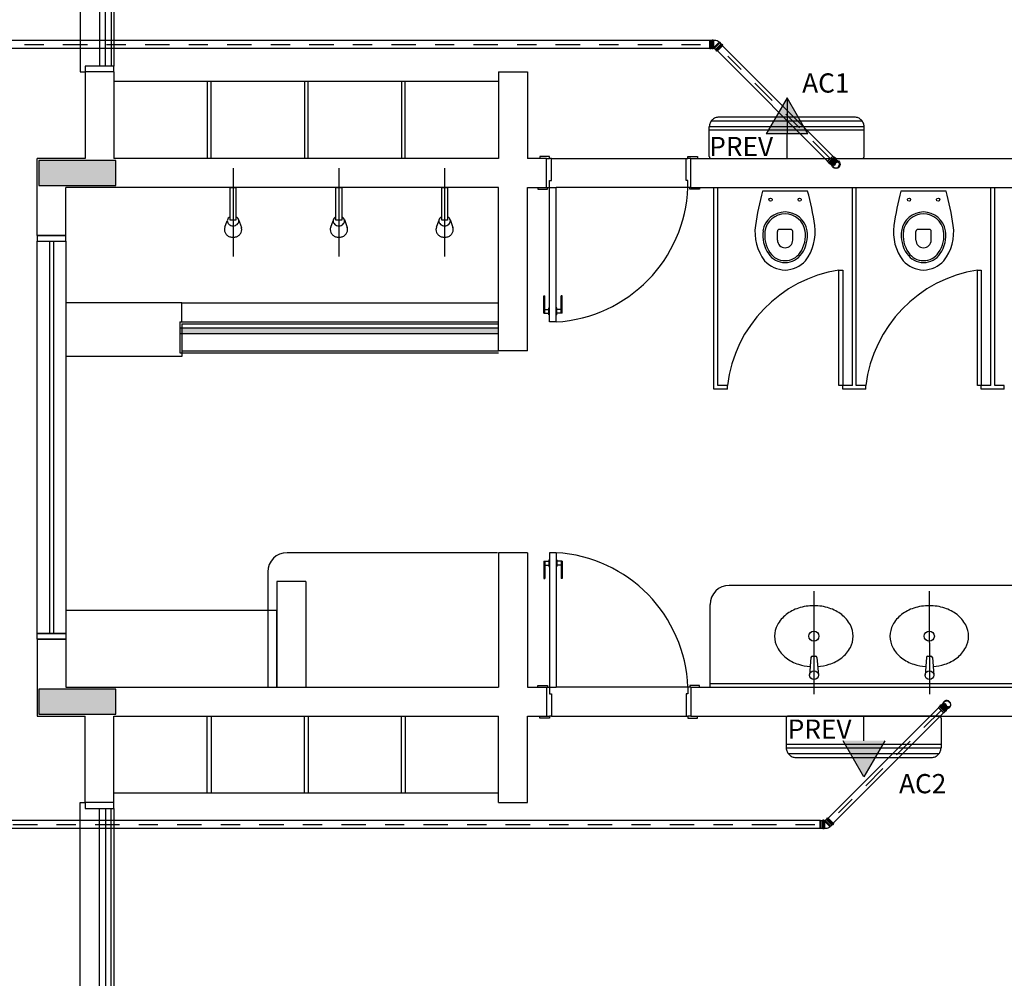
# Model space of a CAD drawing. Units: inches. Extents: x 4206 to 4325, y 3045 to 3129.
# Drawn here: x 4246 to 4251, y 3095 to 3100 of the extents above; entities that cross this region are included whole.
import ezdxf

# ---------------------------------------------------------------- set-up
doc = ezdxf.new("R2010")
doc.units = ezdxf.units.IN
doc.header["$MEASUREMENT"] = 0
doc.linetypes.add('DASHDOT', pattern=[25.399999999999995, 12.7, -6.349999999999998, 0, -6.349999999999998])
for name, color, linetype in [('_TERREO', 9, 'Continuous'), ('EL-LEGENDA', 2, 'Continuous'), ('ES-CONEXÕES', 4, 'Continuous'), ('HATCH', 13, 'Continuous'), ('linha-de-chamada_notas_conexões', 7, 'Continuous'), ('P-SIMBOL', 3, 'Continuous'), ('TigreCad', 2, 'Continuous'), ('Tinterno', 9, 'Continuous')]:
    doc.layers.add(name, color=color, linetype=linetype)
doc.styles.add('A20', font='arial.ttf', dxfattribs={"height": 0.2})

# ---------------------------------------------------------------- blocks, each defined once
blk = doc.blocks.new('j9n100s')
at = {"layer": 'TigreCad'}
for p, q in [((27.25587092719667, 50.80000000000001), (59.99999999999997, 50.80000000000001)), ((27.25587092719667, -50.79999999999993), (59.99999999999994, -50.79999999999993))]:
    blk.add_line(p, q, dxfattribs=at)
blk.add_circle((0, 0), 53.24999999999997, dxfattribs=at)
for radius, start, end in [(57.65000000000005, 61.78497858509856, 298.2150214149015), (57.65000000000004, 298.2150214149015, 61.78497858509856)]:
    blk.add_arc((0, 0), radius, start, end, dxfattribs=at)
at = {"layer": 'Tinterno'}
blk.add_line((59.99999999999994, -50.79999999999993), (59.99999999999997, 50.80000000000001), dxfattribs=at)
blk.add_circle((0, 0), 51.04999999999996, dxfattribs=at)
blk = doc.blocks.new('11031030p')
at = {"layer": 'TigreCad'}
for p, q in [((-1.42e-14, -53.24999999999997), (1.42e-14, 53.24999999999997)), ((-1.42e-14, 53.24999999999997), (4.444553638467295, 53.24999999999997)), ((6.192258234833147, 56.90881904510246), (5.410479464756391, 53.99118095489739)), ((7.158184061122184, 57.64999999999995), (16.61464728930688, 57.64999999999992)), ((7.158184061122184, -56.65), (7.158184061122178, 56.64999999999995)), ((16.61464728930688, -56.65), (16.61464728930688, 56.64999999999995)), ((17.61084198739864, 56.73715574274758), (17.83606505876399, 54.16284425725222)), ((18.83225975685575, 53.24999999999997), (30.91126983722081, 53.24999999999997)), ((30.91126983722081, 53.24999999999994), (31.17253967444153, 52.98873016277922)), ((50.91126983722079, 52.98873016277921), (31.17253967444153, 52.98873016277922)), ((50.91126983722079, 52.98873016277921), (53.10000000000002, 50.79999999999998)), ((53.10000000000001, -50.80000000000001), (53.10000000000002, 50.79999999999998)), ((-1.42e-14, -53.24999999999997), (4.444553638467354, -53.24999999999997)), ((6.192258234833147, -56.90881904510255), (5.410479464756384, -53.99118095489746)), ((7.158184061122184, -57.65), (16.61464728930688, -57.65)), ((17.61084198739864, -56.73715574274766), (17.83606505876398, -54.1628442572523)), ((18.83225975685575, -53.25000000000006), (30.91126983722081, -53.25000000000006)), ((30.91126983722081, -53.25000000000002), (31.17253967444154, -52.98873016277932)), ((31.17253967444154, -52.98873016277923), (50.91126983722076, -52.98873016277923)), ((50.91126983722079, -52.98873016277919), (53.10000000000001, -50.80000000000001))]:
    blk.add_line(p, q, dxfattribs=at)
for centre, start, end in [((4.444553638467354, 54.24999999999989), 270, 344.9999999999996), ((7.158184061122184, 56.64999999999995), 90, 164.9999999999996), ((16.61464728930688, 56.64999999999992), 5.000000000000626, 90), ((18.83225975685575, 54.24999999999989), 184.9999999999998, 270), ((4.444553638467354, -54.24999999999997), 15.00000000000038, 90), ((7.158184061122184, -56.65), 195.0000000000004, 270), ((16.61464728930688, -56.65), 270, 354.9999999999994), ((18.83225975685575, -54.24999999999989), 90, 175.0000000000002)]:
    blk.add_arc(centre, 1, start, end, dxfattribs=at)
at = {"layer": 'Tinterno'}
for p, q in [((5.211880626446267, -53.24999999999997), (5.211880626446267, 53.25000000000041)), ((17.91592858283823, -53.2500000000005), (17.91592858283823, 53.25000000000041)), ((30.91126983722081, 53.24999999999994), (30.91126983722081, -53.25000000000002)), ((31.17253967444153, 52.98873016277922), (31.17253967444154, -52.98873016277923)), ((50.91126983722079, 52.99999999999997), (50.91126983722076, -52.98873016277923))]:
    blk.add_line(p, q, dxfattribs=at)
blk = doc.blocks.new('j4n100p')
at = {"layer": 'TigreCad'}
for p, q in [((-48.78827177480953, 23.05377719374363), (-58.12417741353415, 13.71787155501903)), ((9.788730162779233, 50.8000000000001), (9.919963158068112, 52.30000000000007)), ((9.788730162779233, 50.80000000000007), (9.788730162779244, 0)), ((9.788730162779217, -54.19503602129431), (9.788730162779244, 5.68e-14)), ((12.85749716749033, 52.3000000000001), (9.919963158068112, 52.30000000000007)), ((9.919963158068112, 52.30000000000007), (9.919963158068112, 2.84e-14)), ((12.98873016277922, 50.8000000000001), (12.85749716749033, 52.3000000000001)), ((12.85749716749033, 52.3000000000001), (12.85749716749033, 2.84e-14)), ((19.18873016277925, 50.80000000000007), (12.98873016277922, 50.80000000000007)), ((12.98873016277922, 50.80000000000007), (12.98873016277923, 0)), ((12.98873016277922, -56.02489169827743), (12.98873016277923, 5.68e-14)), ((21.38873016277923, 53.00000000000003), (19.18873016277925, 50.80000000000007)), ((41.13873016277922, 53.00000000000003), (21.38873016277923, 53.00000000000003)), ((21.38873016277923, 53.00000000000003), (21.38873016277925, -52.99999999999997)), ((41.38873016277922, 53.25), (41.13873016277922, 53.00000000000003)), ((41.13873016277922, 53.00000000000003), (41.13873016277922, -52.99999999999994)), ((53.46774024314426, 53.25000000000002), (41.38873016277925, 53.25000000000002)), ((41.38873016277922, 53.25), (41.38873016277922, -53.24999999999992)), ((54.68915801260137, 56.73715574274766), (54.46393494123604, 54.1628442572523)), ((65.14181593887783, 57.65), (55.68535271069312, 57.65)), ((55.68535271069312, 56.65), (55.68535271069312, -56.64999999999995)), ((65.14181593887783, 56.65), (65.14181593887785, -56.64999999999995)), ((66.10774176516685, 56.90881904510255), (66.88952053524362, 53.99118095489746)), ((72.30000000000003, 53.24999999999997), (67.85544636153266, 53.24999999999997)), ((72.30000000000003, 53.24999999999997), (72.30000000000003, -53.24999999999997)), ((19.05472941276717, -52.78731957466682), (13.71787156352374, -58.12417742203884)), ((21.38873016277923, -52.99999999999994), (21.1760497563268, -52.78731957466677)), ((41.13873016277922, -52.99999999999994), (21.38873016277923, -52.99999999999994)), ((41.38873016277922, -53.24999999999992), (41.13873016277922, -52.99999999999994)), ((53.46774024314426, -53.24999999999994), (41.38873016277925, -53.24999999999994)), ((54.68915801260137, -56.73715574274758), (54.46393494123602, -54.16284425725222)), ((65.14181593887783, -57.64999999999995), (55.68535271069312, -57.64999999999992)), ((66.10774176516685, -56.90881904510246), (66.88952053524362, -53.99118095489739)), ((72.30000000000003, -53.24999999999997), (67.85544636153271, -53.24999999999997))]:
    blk.add_line(p, q, dxfattribs=at)
for centre, radius, start, end in [((20.11538956566626, -45.84988414673218), 97.2, 96.09869086030095, 135), ((53.46774024314426, 54.24999999999989), 1, 270, 355.0000000000001), ((55.68535271069312, 56.65), 1, 90, 175.0000000000001), ((65.14181593887783, 56.65), 1, 14.99999999999959, 90), ((67.85544636153266, 54.24999999999997), 1, 194.9999999999995, 270), ((20.11538958454699, -53.84797974644662), 1.5, 45.00000000000058, 135), ((53.46774024314426, -54.24999999999989), 1, 4.999999999999814, 90), ((55.68535271069312, -56.64999999999992), 1, 184.9999999999998, 270), ((65.14181593887783, -56.64999999999995), 1, 270, 345.0000000000005), ((67.85544636153266, -54.24999999999989), 1, 90, 165.0000000000004)]:
    blk.add_arc(centre, radius, start, end, dxfattribs=at)
at = {"layer": 'Tinterno'}
for p, q in [((13.71787156352374, -58.12417742203884), (-58.12417741353415, 13.71787155501903)), ((9.919963158068127, -54.32626901658323), (9.919963158068112, 5.68e-14)), ((12.85749716749033, -53.32769756927), (12.85749716749033, 5.68e-14)), ((19.18873016277925, 50.80000000000007), (19.18873016277924, -52.66844495846934)), ((54.38407141716179, 53.2500000000005), (54.38407141716179, -53.25000000000041)), ((67.08811937355377, 53.24999999999997), (67.08811937355377, -53.25000000000041))]:
    blk.add_line(p, q, dxfattribs=at)
blk = doc.blocks.new('*U363')
at = {"layer": 'P-SIMBOL', "linetype": 'Continuous'}
for p, q in [((4253.593378094477, 3088.769571707162), (4253.485128094477, 3088.582071707162)), ((4253.701628094479, 3088.582071707162), (4253.593378094477, 3088.769571707162))]:
    blk.add_line(p, q, dxfattribs=at)
blk.add_solid([(4253.593378094477, 3088.769571707162), (4253.485128094477, 3088.582071707162), (4253.701628094479, 3088.582071707162)], dxfattribs=at)

msp = doc.modelspace()

# ---------------------------------------------------------------- hatches: boundary and pattern name
at = {"layer": '_TERREO'}
for points in [[(4246.327943641491, 3099.371077053491), (4246.327943641491, 3099.306077053491), (4246.327943641491, 3099.241077053492), (4246.52794364149, 3099.241077053492), (4246.727943641491, 3099.241077053492), (4246.727943641491, 3099.306077053491), (4246.727943641491, 3099.371077053491), (4246.52794364149, 3099.371077053491)], [(4246.727943641491, 3096.491077053491), (4246.727943641491, 3096.556077053491), (4246.727943641491, 3096.621077053491), (4246.52794364149, 3096.621077053491), (4246.327943641491, 3096.621077053491), (4246.327943641491, 3096.556077053491), (4246.327943641491, 3096.491077053491), (4246.52794364149, 3096.491077053491)]]:
    msp.add_hatch(color=9, dxfattribs=at).paths.add_polyline_path(points)
h = msp.add_hatch(color=252, dxfattribs=at)
h.dxf.hatch_style = 1
h.set_gradient(color1=(132, 132, 132), color2=(214, 214, 214), tint=1, name='CYLINDER')
h.paths.add_polyline_path([(4247.060576368321, 3098.500921280237), (4247.060576368321, 3098.470921280237), (4248.718043159618, 3098.470921280237), (4248.718043159618, 3098.500921280236)])
at = {"layer": 'ES-CONEXÕES'}
h = msp.add_hatch(color=252, dxfattribs=at)
h.paths.add_polyline_path([(4250.453674316009, 3099.350752914905, -0.4142135623734503), (4250.472289136342, 3099.369366167716), (4250.472288352582, 3099.350752131142)])
edge = h.paths.add_edge_path()
edge.add_ellipse((4250.462981334295, 3099.350752523023), major_axis=(-0.009307018286084599, 3.918811268999999e-07), ratio=0.8849805238991026, start_angle=0, end_angle=180, ccw=False)
edge.add_line((4250.453674316008, 3099.350752914905), (4250.472288352582, 3099.350752131142))
edge = h.paths.add_edge_path()
edge.add_ellipse((4250.481595370867, 3099.350751739262), major_axis=(-0.009307018286084599, 3.918811268999999e-07), ratio=0.8849805238991026, start_angle=180, end_angle=360)
edge.add_line((4250.472288352582, 3099.350752131142), (4250.472289136342, 3099.369366167715))
edge.add_arc((4250.472288352582, 3099.350752131142), 0.0186140365887148, -360.0024124963411, -270.0024124949517, ccw=False)
h = msp.add_hatch(color=252, dxfattribs=at)
h.paths.add_polyline_path([(4251.029918842442, 3096.540583812673, 0.4142135623734503), (4251.048533662774, 3096.521970559862), (4251.048532879015, 3096.540584596436)])
edge = h.paths.add_edge_path()
edge.add_ellipse((4251.039225860728, 3096.540584204555), major_axis=(-0.009307018286084599, -3.918811268999999e-07), ratio=0.8849805238991026, start_angle=180, end_angle=360)
edge.add_line((4251.029918842442, 3096.540583812672), (4251.048532879015, 3096.540584596435))
edge = h.paths.add_edge_path()
edge.add_ellipse((4251.057839897299, 3096.540584988316), major_axis=(-0.009307018286084599, -3.918811268999999e-07), ratio=0.8849805238991026, start_angle=0, end_angle=180, ccw=False)
edge.add_line((4251.048532879015, 3096.540584596436), (4251.048533662775, 3096.521970559862))
edge.add_arc((4251.048532879015, 3096.540584596436), 0.0186140365887148, 630.0024124949517, 720.0024124963411)

# ---------------------------------------------------------------- linework, layer by layer
at = {"layer": '_TERREO', "color": 9}
for p, q in [((4246.543043182287, 3104.330923036192), (4246.543043182287, 3099.830923006805)), ((4246.718043094299, 3104.300923006805), (4246.718043094299, 3099.860923006806)), ((4246.64317591154, 3100.995923006805), (4246.64317591154, 3099.860923006805)), ((4246.673175911541, 3099.860923006805), (4246.673175911541, 3100.995923006805)), ((4246.703043094299, 3100.945923006805), (4246.703043094299, 3099.860923006806)), ((4246.543043182287, 3099.830923006805), (4246.568043094298, 3099.830923006805)), ((4246.568043094298, 3099.830922306074), (4246.56804300631, 3099.380923005819)), ((4246.718043094299, 3099.860923006806), (4246.568043094298, 3099.860923006806)), ((4246.568043094298, 3099.860923006806), (4246.568043094298, 3099.830923006805)), ((4246.718043094299, 3099.830922306074), (4246.568043094298, 3099.830922306075)), ((4246.718043094299, 3099.830922306074), (4246.718043006311, 3099.380923005819)), ((4246.718043094299, 3099.830923006805), (4246.718043094299, 3099.860923006806)), ((4248.718043460305, 3099.830922306074), (4248.718043372316, 3099.380923005819)), ((4248.718043460305, 3099.830922306074), (4248.868043185496, 3099.830922306075)), ((4248.868043185496, 3099.830922306075), (4248.868043185496, 3099.380922305142)), ((4248.718043460305, 3099.780922306124), (4246.718043084522, 3099.780922306125)), ((4247.223043178466, 3099.780922306125), (4247.203043178468, 3099.780922306125)), ((4247.203043178468, 3099.780922306125), (4247.203043178468, 3099.380922306125)), ((4247.223043178466, 3099.380922306125), (4247.223043178466, 3099.780922306125)), ((4247.728043272416, 3099.780922306125), (4247.708043272414, 3099.780922306125)), ((4247.708043272414, 3099.780922306125), (4247.708043272414, 3099.380922306125)), ((4247.728043272416, 3099.380922306125), (4247.728043272416, 3099.780922306125)), ((4248.233043366359, 3099.780922306125), (4248.21304336636, 3099.780922306125)), ((4248.21304336636, 3099.780922306125), (4248.21304336636, 3099.380922306125)), ((4248.233043366359, 3099.380922306125), (4248.233043366359, 3099.780922306125)), ((4246.56804300631, 3099.380923005819), (4246.318043009519, 3099.38092300582)), ((4246.318043097508, 3098.980922306073), (4246.318043009519, 3099.38092300582)), ((4248.718043372316, 3099.380923005819), (4246.718043006311, 3099.380923005819)), ((4248.968043133916, 3099.380922305139), (4248.868043185496, 3099.380922306074)), ((4248.983043133579, 3099.390922304916), (4248.933043132836, 3099.390922304916)), ((4248.933043132836, 3099.390922304916), (4248.933043133766, 3099.38092230514)), ((4248.968043133916, 3099.23092230514), (4248.968043133916, 3099.380922305139)), ((4248.968043132984, 3099.38092230514), (4248.983043132649, 3099.380922304209)), ((4248.983043132649, 3099.380922304209), (4248.983043133579, 3099.390922304916)), ((4248.993043132425, 3099.380922304209), (4248.983043132649, 3099.380922304209)), ((4248.993043132425, 3099.380922304131), (4249.693043134474, 3099.380922310281)), ((4248.993043133356, 3099.265922304916), (4248.993043132425, 3099.380922304209)), ((4249.693043135406, 3099.265922305847), (4249.693043134474, 3099.380922306071)), ((4249.693043134474, 3099.380922306071), (4249.703043135182, 3099.380922306071)), ((4249.703043135182, 3099.380922306071), (4249.703043135182, 3099.390922305847)), ((4249.703043135182, 3099.390922305847), (4249.753043134996, 3099.390922305847)), ((4249.718043133916, 3099.380922305139), (4249.703043135182, 3099.380922306071)), ((4249.718043133916, 3099.380922306073), (4252.718043459091, 3099.380922306073)), ((4249.718043133916, 3099.230922305138), (4249.718043133916, 3099.380922305139)), ((4249.753043134996, 3099.390922305847), (4249.753043134065, 3099.380922305139)), ((4247.337525692968, 3099.330923012074), (4247.337525692968, 3098.870923012074)), ((4247.887525692967, 3099.330923012074), (4247.887525692967, 3098.870923012074)), ((4248.437525692967, 3099.330923011142), (4248.437525692967, 3098.870923011142)), ((4248.718043097508, 3099.230923005817), (4246.468043009519, 3099.230923005818)), ((4246.468043097507, 3098.980922306073), (4246.468043009519, 3099.230923005818)), ((4247.322525692967, 3099.230923012074), (4247.352525692968, 3099.230923012074)), ((4247.322525692967, 3099.060923012074), (4247.322525692967, 3099.230923012074)), ((4247.352525692968, 3099.230923012074), (4247.352525692968, 3099.060923012074)), ((4247.872525692968, 3099.230923012074), (4247.902525692967, 3099.230923012074)), ((4247.872525692968, 3099.060923012074), (4247.872525692968, 3099.230923012074)), ((4247.902525692967, 3099.230923012074), (4247.902525692967, 3099.060923012074)), ((4248.422525692967, 3099.230923011142), (4248.452525692968, 3099.230923011142)), ((4248.422525692967, 3099.060923011142), (4248.422525692967, 3099.230923011142)), ((4248.452525692968, 3099.230923011142), (4248.452525692968, 3099.060923011142)), ((4248.718043185497, 3098.380922306072), (4248.718043097508, 3099.230923004884)), ((4248.868043185496, 3098.380922306071), (4248.868043185496, 3099.23092230514)), ((4248.868043185496, 3099.23092230514), (4248.968043133916, 3099.230922304768)), ((4248.923043133991, 3099.230922304768), (4248.923043133059, 3099.220922304991)), ((4248.923043133059, 3099.220922304991), (4248.973043133804, 3099.220922304991)), ((4248.968043133916, 3099.230922304768), (4248.973043132872, 3099.230922304768)), ((4248.973043133804, 3099.220922304991), (4248.973043132872, 3099.230922304768)), ((4248.973043132872, 3099.230922304768), (4248.983043133579, 3099.230922304768)), ((4248.983043133579, 3099.230922304768), (4248.983043133579, 3099.265922304916)), ((4248.983043133579, 3099.265922304916), (4248.993043133356, 3099.265922304916)), ((4248.983043133579, 3099.230922304768), (4249.018043505326, 3099.230922304768)), ((4248.983043133579, 3098.530916355665), (4248.983043133579, 3099.230922304768)), ((4249.703043135183, 3099.230922322917), (4249.018043505326, 3099.23092230469)), ((4249.018043505326, 3098.530916355665), (4249.018043505326, 3099.230922304768)), ((4249.703043134251, 3099.265922305847), (4249.693043135406, 3099.265922305847)), ((4249.703043135182, 3099.230922305698), (4249.703043134251, 3099.265922305847)), ((4249.713043134959, 3099.230922305698), (4249.703043135182, 3099.230922305698)), ((4249.713043134959, 3099.220922305922), (4249.713043134959, 3099.230922305698)), ((4249.718043135778, 3099.230922305698), (4249.713043134959, 3099.230922305698)), ((4249.763043135703, 3099.220922305922), (4249.713043134959, 3099.220922305922)), ((4249.718043133916, 3099.230922306072), (4251.977393056349, 3099.230922306072)), ((4249.763043134772, 3099.230922305698), (4249.763043135703, 3099.220922305922)), ((4249.838043185222, 3098.180922306071), (4249.838043185222, 3099.230922306078)), ((4249.858043185222, 3098.200922306072), (4249.858043185222, 3099.230922306078)), ((4250.558043185222, 3098.200922306072), (4250.558043185222, 3099.230922306078)), ((4250.578043185221, 3098.200922306072), (4250.578043185221, 3099.230922306078)), ((4251.278043185222, 3098.200922306072), (4251.278043185222, 3099.230922306078)), ((4251.298043185222, 3098.200922306072), (4251.298043185221, 3099.230922306078)), ((4250.325305717095, 3099.211563001702), (4250.090779460084, 3099.211563001702)), ((4251.045305717094, 3099.211563001703), (4250.810779460085, 3099.211563001703)), ((4247.366329642241, 3099.062902073332), (4247.380489824631, 3099.022802483001)), ((4247.916329642241, 3099.062902073332), (4247.930489824631, 3099.022802483)), ((4248.46632964224, 3099.0629020724), (4248.480489824631, 3099.022802482068)), ((4247.294987710499, 3099.023946542688), (4247.307525692968, 3099.055923012074)), ((4247.352525692968, 3099.060923012074), (4247.322525692967, 3099.060923012074)), ((4247.844987710499, 3099.023946542687), (4247.857525692967, 3099.055923012074)), ((4247.902525692967, 3099.060923012074), (4247.872525692968, 3099.060923012074)), ((4248.3949877105, 3099.023946541756), (4248.407525692968, 3099.055923011142)), ((4248.452525692968, 3099.060923011142), (4248.422525692967, 3099.060923011142)), ((4250.238042588589, 3099.011866379237), (4250.178042588589, 3099.011866379237)), ((4250.958042588588, 3099.011866379237), (4250.898042588589, 3099.011866379237)), ((4246.318043097508, 3098.980922306073), (4246.468043097507, 3098.980922306073)), ((4246.457906862327, 3098.980922306075), (4246.318043097508, 3098.980922306075)), ((4246.457906862327, 3098.980922306075), (4246.318043097508, 3098.980922306075)), ((4246.468043097507, 3098.980922311399), (4246.318043097508, 3098.980922311399)), ((4246.318043097508, 3098.980922311399), (4246.318043097508, 3098.950922311399)), ((4246.468043097507, 3098.950922311399), (4246.468043097507, 3098.980922311399)), ((4250.168042588589, 3098.956866379236), (4250.168042588589, 3099.001866379242)), ((4250.24804258859, 3098.956866379236), (4250.24804258859, 3099.001866379242)), ((4250.888042588589, 3098.956866379237), (4250.888042588589, 3099.001866379242)), ((4250.968042588588, 3098.956866379237), (4250.968042588588, 3099.001866379242)), ((4246.318043097508, 3098.950922311399), (4246.468043097507, 3098.950922311399)), ((4246.318043097508, 3096.910922311398), (4246.318043097508, 3098.950922311399)), ((4246.318043097508, 3098.950922311399), (4246.468043097507, 3098.950922311399)), ((4246.383043097508, 3098.950922311399), (4246.383043097508, 3096.910922311398)), ((4246.403043097506, 3098.950922311399), (4246.403043097506, 3096.910922311398)), ((4246.468043097507, 3098.950922311399), (4246.468043097507, 3096.910922311398)), ((4250.488043185221, 3098.200922306072), (4250.488043185221, 3098.800922306073)), ((4250.488043185221, 3098.800922306073), (4250.508043185222, 3098.800922306073)), ((4250.508043185222, 3098.800922306073), (4250.508043185222, 3098.200922306072)), ((4251.208043185222, 3098.200922306072), (4251.208043185222, 3098.800922306072)), ((4251.208043185222, 3098.800922306072), (4251.228043185222, 3098.800922306072)), ((4251.228043185222, 3098.800922306072), (4251.228043185222, 3098.200922306072)), ((4248.953043134251, 3098.665916355442), (4248.958043133208, 3098.665916355442)), ((4248.953043134251, 3098.575916355591), (4248.953043134251, 3098.665916355442)), ((4248.958043133208, 3098.575916355591), (4248.958043133208, 3098.665916355442)), ((4249.048043504656, 3098.665916355442), (4249.043043505699, 3098.665916355442)), ((4249.043043505699, 3098.575916355591), (4249.043043505699, 3098.665916355442)), ((4249.048043504656, 3098.575916355591), (4249.048043504656, 3098.665916355442)), ((4247.070576249049, 3098.630921290125), (4246.468043097507, 3098.630921290125)), ((4247.070576249048, 3098.630921289809), (4248.718043159618, 3098.630922693122)), ((4247.070576249048, 3098.530921288761), (4247.070576249049, 3098.630921290125)), ((4248.980043133088, 3098.568416355293), (4248.98004313402, 3098.603416355441)), ((4248.98004313402, 3098.603416355441), (4248.983043133579, 3098.603416355441)), ((4249.021043504888, 3098.603416355441), (4249.018043505326, 3098.603416355441)), ((4249.021043505819, 3098.568416355293), (4249.021043504888, 3098.603416355441)), ((4248.953043133321, 3098.575916355591), (4248.980043133088, 3098.575916355591)), ((4248.958043133208, 3098.595916355144), (4248.980043133088, 3098.595916355144)), ((4248.980043133088, 3098.568416355293), (4248.983043133579, 3098.568416355293)), ((4249.021043505819, 3098.568416355293), (4249.018043504396, 3098.568416355293)), ((4249.048043504656, 3098.575916355591), (4249.021043504888, 3098.575916355591)), ((4249.043043505699, 3098.595916355144), (4249.021043505819, 3098.595916355144)), ((4247.060576342822, 3098.530921280237), (4247.060576249048, 3098.370921280552)), ((4247.060576325238, 3098.500921636266), (4248.718043159618, 3098.500920664847)), ((4247.060576342746, 3098.530921280237), (4248.718043159618, 3098.530922693209)), ((4247.070576129796, 3098.520921289809), (4248.718043159618, 3098.520922693123)), ((4247.070576249048, 3098.520921289809), (4247.070576249048, 3098.380921289809)), ((4249.018043505326, 3098.530916355665), (4248.983043133579, 3098.530916355665)), ((4247.060576368321, 3098.470921280237), (4248.718043159618, 3098.470921280237)), ((4247.070576249049, 3098.480921289809), (4247.070576249048, 3098.350921290125)), ((4247.070576249049, 3098.350921290125), (4246.468043097507, 3098.350921290125)), ((4247.060576249048, 3098.370921280552), (4248.718043159618, 3098.370922693524)), ((4247.070576249048, 3098.380921289809), (4248.718043159618, 3098.380922693123)), ((4248.868043185496, 3098.380922306071), (4248.718043185497, 3098.380922306071)), ((4249.908043185223, 3098.200922306072), (4249.858043185222, 3098.200922306072)), ((4249.908043185223, 3098.180922306077), (4249.908043185223, 3098.200922306076)), ((4250.508043185222, 3098.200922306072), (4250.488043185221, 3098.200922306072)), ((4250.558043185222, 3098.200922306072), (4250.508043185222, 3098.200922306072)), ((4250.508043185222, 3098.180922306075), (4250.508043185222, 3098.200922306074)), ((4250.628043185223, 3098.200922306072), (4250.578043185221, 3098.200922306072)), ((4250.628043185223, 3098.180922306075), (4250.628043185223, 3098.200922306074)), ((4251.228043185222, 3098.200922306072), (4251.208043185222, 3098.200922306072)), ((4251.228043185222, 3098.180922306073), (4251.228043185222, 3098.200922306072)), ((4251.278043185222, 3098.200922306072), (4251.228043185222, 3098.200922306072)), ((4251.348043185222, 3098.200922306072), (4251.298043185222, 3098.200922306072)), ((4251.348043185222, 3098.180922306071), (4251.348043185222, 3098.20092230607)), ((4249.858043185222, 3098.180922306072), (4249.838043185222, 3098.180922306072)), ((4249.908043185223, 3098.180922306073), (4249.858043185222, 3098.180922306073)), ((4250.628043185223, 3098.180922306073), (4250.508043185222, 3098.180922306073)), ((4250.578043185221, 3098.180922306072), (4250.558043185222, 3098.180922306072)), ((4251.348043185222, 3098.180922306073), (4251.228043185222, 3098.180922306073)), ((4251.298043185222, 3098.180922306072), (4251.278043185222, 3098.180922306072)), ((4248.712525780956, 3097.3309223114), (4247.618043185421, 3097.330922310544)), ((4248.718043185497, 3097.330922306071), (4248.718043185498, 3096.630922305142)), ((4248.868043185496, 3097.330922306071), (4248.718043185497, 3097.330922306071)), ((4248.868043185496, 3097.330922306071), (4248.868043185496, 3096.630922305142)), ((4249.018043505326, 3097.330928255548), (4248.983043133579, 3097.330928255548)), ((4248.983043133579, 3097.330928255548), (4248.983043133579, 3096.630922306446)), ((4249.018043505326, 3097.330928255548), (4249.018043505326, 3096.630922306446)), ((4248.953043133321, 3097.285928255623), (4248.980043133088, 3097.285928255623)), ((4248.953043134251, 3097.285928255623), (4248.953043134251, 3097.195928255772)), ((4248.958043133208, 3097.285928255623), (4248.958043133208, 3097.195928255772)), ((4248.980043133088, 3097.293428255921), (4248.98004313402, 3097.258428255772)), ((4248.980043133088, 3097.293428255921), (4248.983043133579, 3097.293428255921)), ((4249.021043505819, 3097.293428255921), (4249.018043504396, 3097.293428255921)), ((4249.021043505819, 3097.293428255921), (4249.021043504888, 3097.258428255772)), ((4249.048043504656, 3097.285928255623), (4249.021043504888, 3097.285928255623)), ((4249.043043505699, 3097.285928255623), (4249.043043505699, 3097.195928255772)), ((4249.048043504656, 3097.285928255623), (4249.048043504656, 3097.195928255772)), ((4247.518043185498, 3097.230922310544), (4247.518043185498, 3096.630922310466)), ((4248.958043133208, 3097.26592825607), (4248.980043133088, 3097.26592825607)), ((4248.98004313402, 3097.258428255772), (4248.983043133579, 3097.258428255772)), ((4249.021043504888, 3097.258428255772), (4249.018043505326, 3097.258428255772)), ((4249.043043505699, 3097.26592825607), (4249.021043505819, 3097.26592825607)), ((4247.71551055326, 3097.180922310622), (4247.56551055326, 3097.180922310505)), ((4247.56551055326, 3097.180922310505), (4247.56551055326, 3096.630922310466)), ((4247.71551055326, 3097.180922310622), (4247.56551055326, 3097.180922310505)), ((4247.56551055326, 3097.180922310505), (4247.56551055326, 3096.630922310466)), ((4247.71551055326, 3097.180922310622), (4247.71551055326, 3096.630922310466)), ((4247.71551055326, 3097.180922310622), (4247.71551055326, 3096.630922310466)), ((4248.953043134251, 3097.195928255772), (4248.958043133208, 3097.195928255772)), ((4249.048043504656, 3097.195928255772), (4249.043043505699, 3097.195928255772)), ((4252.718043185221, 3097.160921606326), (4249.918043185221, 3097.160921606326)), ((4250.357821003257, 3097.130845216979), (4250.358327770575, 3096.595653511871)), ((4250.957821003257, 3097.130845216979), (4250.958327770573, 3096.595653511871)), ((4247.56551055326, 3097.03092230514), (4246.468043097507, 3097.030922306073)), ((4246.468043097507, 3097.030922306073), (4246.468043097507, 3096.630922306073)), ((4247.56551055326, 3096.63092230514), (4247.56551055326, 3097.03092230514)), ((4249.818043185221, 3096.630922306073), (4249.818043185221, 3097.060921606326)), ((4246.318043097508, 3096.880922306073), (4246.318043097508, 3096.910922306073)), ((4246.318043097508, 3096.910922306073), (4246.468043097507, 3096.910922306073)), ((4246.468043097507, 3096.910922311398), (4246.318043097508, 3096.910922311398)), ((4246.318043097508, 3096.880922306074), (4246.318043097508, 3096.480922306072)), ((4246.318043097508, 3096.880922306073), (4246.468043097507, 3096.880922306073)), ((4246.457906862327, 3096.880922306074), (4246.318043097508, 3096.880922306074)), ((4246.468043097507, 3096.880922306073), (4246.318043097508, 3096.880922306073)), ((4246.468043097507, 3096.910922306073), (4246.468043097507, 3096.880922306073)), ((4246.468043097507, 3096.880922306073), (4246.468043097507, 3096.630922306073)), ((4250.342675914515, 3096.786250628434), (4250.335647770575, 3096.693933511871)), ((4250.350214100993, 3096.793236742879), (4250.366441440156, 3096.793236742879)), ((4250.373979626635, 3096.786250628434), (4250.381007770575, 3096.693933511871)), ((4250.942675914514, 3096.786250628434), (4250.935647770575, 3096.693933511871)), ((4250.950214100992, 3096.793236742879), (4250.966441440158, 3096.793236742879)), ((4250.973979626635, 3096.786250628434), (4250.981007770575, 3096.693933511871)), ((4246.468043097507, 3096.630922306073), (4248.718043185498, 3096.630922306073)), ((4246.468043097507, 3096.630922306073), (4247.56551055326, 3096.63092230514)), ((4248.868043185496, 3096.630922306073), (4248.968043133916, 3096.630922306073)), ((4248.868043185496, 3096.630922306074), (4248.968043133916, 3096.630922306074)), ((4248.923043133991, 3096.630922306446), (4248.923043133059, 3096.640922306223)), ((4248.923043133059, 3096.640922306223), (4248.973043133804, 3096.640922306223)), ((4248.968043133916, 3096.630922306074), (4248.968043133916, 3096.480922306074)), ((4248.968043133916, 3096.630922306446), (4248.973043132872, 3096.630922306446)), ((4248.973043133804, 3096.640922306223), (4248.973043132872, 3096.630922306446)), ((4248.973043132872, 3096.630922306446), (4248.983043133579, 3096.630922306446)), ((4248.983043133579, 3096.630922306446), (4249.018043505326, 3096.630922306446)), ((4248.983043133579, 3096.630922306446), (4248.983043133579, 3096.595922306298)), ((4249.703043135183, 3096.630922288297), (4249.018043505326, 3096.630922306525)), ((4249.703043135182, 3096.630922305515), (4249.703043134251, 3096.595922305366)), ((4249.713043134959, 3096.630922305515), (4249.703043135182, 3096.630922305515)), ((4249.763043135703, 3096.640922305292), (4249.713043134959, 3096.640922305292)), ((4249.713043134959, 3096.640922305292), (4249.713043134959, 3096.630922305515)), ((4249.718043135778, 3096.630922305515), (4249.713043134959, 3096.630922305515)), ((4249.718043133916, 3096.630922306076), (4249.718043133916, 3096.480922306076)), ((4249.718043133916, 3096.630921606326), (4252.212526143983, 3096.630921606326)), ((4249.763043134772, 3096.630922305515), (4249.763043135703, 3096.640922305292)), ((4249.818043185221, 3096.650921606325), (4252.698043185223, 3096.650921606325)), ((4248.983043133579, 3096.595922306298), (4248.993043133356, 3096.595922306298)), ((4248.993043133356, 3096.595922306298), (4248.993043132425, 3096.480922307006)), ((4249.693043135406, 3096.595922305366), (4249.693043134474, 3096.480922305143)), ((4249.703043134251, 3096.595922305366), (4249.693043135406, 3096.595922305366)), ((4246.318043097508, 3096.480922306072), (4246.568043185509, 3096.480922306072)), ((4246.568043185509, 3096.030922306072), (4246.568043185509, 3096.480922306071)), ((4246.718043185508, 3096.480922306072), (4248.718043460305, 3096.480922306072)), ((4246.718043185508, 3096.030922306072), (4246.718043185508, 3096.480922306071)), ((4247.203043357667, 3096.080923005855), (4247.203043357667, 3096.480923005854)), ((4247.223043357667, 3096.480923005854), (4247.223043357667, 3096.080923005855)), ((4247.708043451612, 3096.080923005855), (4247.708043451612, 3096.480923005854)), ((4247.728043451611, 3096.480923005854), (4247.728043451611, 3096.080923005855)), ((4248.213043545557, 3096.080923005855), (4248.213043545557, 3096.480923005854)), ((4248.233043545559, 3096.480923005854), (4248.233043545559, 3096.080923005855)), ((4248.718043460305, 3096.030922306072), (4248.718043460305, 3096.480922306072)), ((4248.868043185496, 3096.480922306072), (4248.968043132984, 3096.480922306074)), ((4248.868043185496, 3096.030922306072), (4248.868043185496, 3096.480922307004)), ((4248.933043132836, 3096.470922306298), (4248.933043133766, 3096.480922306074)), ((4248.983043133579, 3096.470922306298), (4248.933043132836, 3096.470922306298)), ((4248.968043132984, 3096.480922306074), (4248.983043132649, 3096.480922307006)), ((4248.993043132425, 3096.480922307006), (4248.983043132649, 3096.480922307006)), ((4248.983043132649, 3096.480922307006), (4248.983043133579, 3096.470922306298)), ((4248.993043132425, 3096.480922307084), (4249.693043134474, 3096.480922300933)), ((4249.693043134474, 3096.480922305143), (4249.703043135182, 3096.480922305143)), ((4249.703043135182, 3096.480922305143), (4249.703043135182, 3096.470922305366)), ((4249.718043133916, 3096.480922306074), (4249.703043135182, 3096.480922305143)), ((4249.703043135182, 3096.470922305366), (4249.753043134996, 3096.470922305366)), ((4249.718043133916, 3096.480921607258), (4252.118043549919, 3096.480921606513)), ((4249.753043134996, 3096.470922305366), (4249.753043134065, 3096.480922306074)), ((4248.718043460305, 3096.080922306123), (4246.718043185508, 3096.080922306122)), ((4247.223043357667, 3096.080923005855), (4247.203043357667, 3096.080923005855)), ((4247.728043451611, 3096.080923005855), (4247.708043451612, 3096.080923005855)), ((4248.233043545559, 3096.080923005855), (4248.213043545557, 3096.080923005855)), ((4246.543043182287, 3091.530921575955), (4246.543043182287, 3096.03092160534)), ((4246.543043182287, 3096.03092160534), (4246.568043094298, 3096.03092160534)), ((4246.5680430031, 3096.030988854623), (4246.5680430031, 3096.000988854623)), ((4246.5680430031, 3096.000988854623), (4246.718043003101, 3096.000988854623)), ((4246.718043185498, 3096.030922306072), (4246.568043185498, 3096.030922306072)), ((4246.643175820342, 3094.865988854623), (4246.643175820342, 3096.000988854623)), ((4246.673175820341, 3096.000988854623), (4246.673175820341, 3094.865988854623)), ((4246.7030430031, 3094.915988854622), (4246.7030430031, 3096.000988854623)), ((4246.718043003101, 3096.000988854623), (4246.718043003101, 3096.030988854623)), ((4246.718043003101, 3096.000988854623), (4246.718043003101, 3091.560988854622)), ((4248.718043460305, 3096.030922306072), (4248.868043185496, 3096.030922306072))]:
    msp.add_line(p, q, dxfattribs=at)
for points in [[(4246.327943641491, 3099.371077053491), (4246.327943641491, 3099.306077053491), (4246.327943641491, 3099.241077053492), (4246.52794364149, 3099.241077053492), (4246.727943641491, 3099.241077053492), (4246.727943641491, 3099.306077053491), (4246.727943641491, 3099.371077053491), (4246.52794364149, 3099.371077053491), (4246.327943641491, 3099.371077053491)], [(4246.727943641491, 3096.491077053491), (4246.727943641491, 3096.556077053491), (4246.727943641491, 3096.621077053491), (4246.52794364149, 3096.621077053491), (4246.327943641491, 3096.621077053491), (4246.327943641491, 3096.556077053491), (4246.327943641491, 3096.491077053491), (4246.52794364149, 3096.491077053491), (4246.727943641491, 3096.491077053491)]]:
    msp.add_lwpolyline(points, close=True, dxfattribs=at)
for centre, radius in [((4250.132511027817, 3099.166907053919), 0.0083740240859242), ((4250.283574149359, 3099.166907053919), 0.0083740240859242), ((4250.852511027818, 3099.16690705392), 0.0083740240859242), ((4251.00357414936, 3099.16690705392), 0.0083740240859242), ((4250.358042916241, 3096.896485216979), 0.0262592675334818), ((4250.958042916241, 3096.896485216979), 0.0262592675334818), ((4250.358327770575, 3096.693933511871), 0.0226800000000008), ((4250.958327770573, 3096.693933511871), 0.0226800000000008)]:
    msp.add_circle(centre, radius, dxfattribs=at)
for centre, radius, start, end in [((4248.97321998346, 3099.259939454219), 0.7303997718376329, 273.5183655423745, 357.7231690554701), ((4251.728354308371, 3098.775285494004), 1.694694499745574, 165.0819476409547, 171.2469570976956), ((4248.687730868807, 3098.775285494004), 1.694694499745574, 8.753042902304347, 14.91805235904524), ((4252.448354308372, 3098.775285494005), 1.694694499745574, 165.0819476409547, 171.2469570976956), ((4249.407730868807, 3098.775285494005), 1.694694499745574, 8.753042902304347, 14.91805235904524), ((4247.328485436678, 3099.055923012073), 0.0209597437093271, 153.5700380588201, 179.999999998124), ((4247.332852973999, 3099.053752100241), 0.0258370626913174, 129.8055710902631, 153.5700380592275), ((4247.335683810339, 3099.050355096637), 0.0302589704096518, 115.7757581283669, 129.8055710939261), ((4247.339367575596, 3099.050355096637), 0.0302589704096535, 50.1944289060739, 64.22424187163308), ((4247.342198411936, 3099.053752100241), 0.0258370626912462, 26.42996194077245, 50.19442890973686), ((4247.346565949259, 3099.055923012073), 0.0209597437092271, 1.8759675e-09, 26.42996194117992), ((4247.878485436678, 3099.055923012073), 0.0209597437088186, 153.5700380588201, 179.999999998124), ((4247.882852974, 3099.053752100241), 0.0258370626917832, 129.8055710907078, 153.5700380596703), ((4247.885683810338, 3099.050355096636), 0.0302589704090515, 115.7757581269799, 129.8055710926117), ((4247.889367575597, 3099.050355096636), 0.0302589704090713, 50.19442890738825, 64.22424187302009), ((4247.892198411935, 3099.053752100241), 0.0258370626916535, 26.42996194032967, 50.19442890929223), ((4247.896565949258, 3099.055923012073), 0.0209597437087723, 1.8759675e-09, 26.42996194117992), ((4248.428485436677, 3099.055923011142), 0.0209597437093294, 153.5700380615818, 180.0000000006253), ((4248.432852974001, 3099.05375209931), 0.0258370626907352, 129.8055710926494, 153.5700380614651), ((4248.435683810339, 3099.050355095705), 0.0302589704096518, 115.7757581283669, 129.8055710939261), ((4248.439367575595, 3099.050355095705), 0.0302589704096535, 50.1944289060739, 64.22424187163308), ((4248.442198411934, 3099.05375209931), 0.0258370626907402, 26.42996193853486, 50.19442890735063), ((4248.446565949257, 3099.055923011142), 0.0209597437092271, 359.9999999993748, 26.42996193841816), ((4250.207746125994, 3098.986436401269), 0.1162633926881749, 9.43306306331235, 170.5669369367135), ((4250.207746125994, 3098.986436401269), 0.1062633926881749, 9.43306306331235, 170.5669369367135), ((4250.927746125995, 3098.986436401269), 0.1162633926881749, 9.43306306331235, 170.5669369367135), ((4250.927746125995, 3098.986436401269), 0.1062633926881749, 9.43306306331235, 170.5669369367135), ((4247.328202506341, 3099.010923012074), 0.0356768133738937, 158.5898406183755, 179.9999999996352), ((4247.328202506341, 3099.010923012074), 0.0356768133733567, 180.0000000003647, 204.9850605564353), ((4247.328485436678, 3099.055923012075), 0.0209597437092271, 180.0000000018499, 206.42996194118), ((4247.332852973999, 3099.058093923906), 0.0258370626912462, 206.4299619407725, 230.1944289097368), ((4247.335683810339, 3099.061490927511), 0.0302589704090131, 230.1944289062035, 250.9564538788032), ((4247.337525692968, 3099.06682696514), 0.0359039530671507, 250.956453880426, 270), ((4247.337525692968, 3099.06682696514), 0.0359039530671908, 270, 289.0435461195739), ((4247.339367575596, 3099.061490927511), 0.0302589704090232, 289.0435461211968, 309.8055710937964), ((4247.342198411936, 3099.058093923906), 0.0258370626913174, 309.8055710902632, 333.5700380592276), ((4247.346565949259, 3099.055923012075), 0.0209597437093271, 333.5700380588202, 359.999999998124), ((4247.346848879594, 3099.010923012074), 0.0356768133733759, 335.0149394435647, 359.9999999996352), ((4247.346848879592, 3099.010923012074), 0.0356768133738115, 3.647715e-10, 19.44941843455465), ((4247.878202506341, 3099.010923012074), 0.0356768133729639, 158.5898406181776, 179.9999999996352), ((4247.878202506341, 3099.010923012074), 0.0356768133738115, 180, 204.985060556121), ((4247.878485436678, 3099.055923012074), 0.0209597437092271, 180.0000000012246, 206.4299619406204), ((4247.882852974, 3099.058093923906), 0.0258370626915523, 206.4299619398983, 230.1944289089424), ((4247.885683810338, 3099.06149092751), 0.0302589704086055, 230.1944289077952, 250.956453880426), ((4247.887525692967, 3099.06682696514), 0.0359039530669358, 250.956453880295, 270), ((4247.887525692967, 3099.06682696514), 0.0359039530669634, 270, 289.043546119705), ((4247.889367575597, 3099.06149092751), 0.0302589704087264, 289.0435461195739, 309.8055710922047), ((4247.892198411935, 3099.058093923906), 0.0258370626916086, 309.8055710910576, 333.5700380601017), ((4247.896565949258, 3099.055923012074), 0.0209597437092258, 333.5700380593794, 359.9999999987494), ((4247.896848879594, 3099.010923012074), 0.0356768133737881, 335.0149394438792, 0), ((4247.896848879594, 3099.010923012074), 0.0356768133738115, 3.647715e-10, 19.44941843455465), ((4248.428202506342, 3099.010923011142), 0.035676813374317, 158.5898406186563, 179.9999999996352), ((4248.428202506342, 3099.010923011142), 0.0356768133738115, 180.0000000003647, 204.985060556121), ((4248.428485436677, 3099.055923011142), 0.0209597437092271, 179.9999999993746, 206.4299619384182), ((4248.432852974001, 3099.058093922974), 0.0258370626907402, 206.4299619385349, 230.1944289073506), ((4248.435683810339, 3099.06149092658), 0.0302589704103522, 230.1944289071847, 250.9564538796595), ((4248.437525692967, 3099.06682696421), 0.0359039530671507, 250.956453880426, 270), ((4248.437525692967, 3099.06682696421), 0.0359039530671908, 270, 289.0435461195739), ((4248.439367575595, 3099.06149092658), 0.0302589704103128, 289.0435461203405, 309.8055710928152), ((4248.442198411934, 3099.058093922974), 0.0258370626907352, 309.8055710926494, 333.5700380614651), ((4248.446565949257, 3099.055923011142), 0.0209597437093294, 333.5700380615818, 6.253225e-10), ((4248.446848879594, 3099.010923011142), 0.0356768133737881, 335.0149394438792, 359.9999999996352), ((4248.446848879594, 3099.010923011142), 0.0356768133733567, 3.647715e-10, 19.44941843477748), ((4250.303712252751, 3099.000196595401), 0.2524784145520902, 172.4942283882853, 216.8525572386877), ((4250.178042820589, 3099.00186614724), 0.010000231530021, 90.00132559249626, 179.9986734567009), ((4250.23804235659, 3099.00186614724), 0.0100002315300213, 0.0013265045291173, 89.99867451172415), ((4250.112372924426, 3099.000196595401), 0.2524784145520902, 323.1474427613123, 7.505771611714636), ((4251.023712252752, 3099.000196595401), 0.2524784145520902, 172.4942283882853, 216.8525572386877), ((4250.898042820589, 3099.001866147241), 0.010000231530021, 90.00132559249626, 179.9986734567009), ((4250.958042356589, 3099.001866147241), 0.0100002315300213, 0.0013265045291173, 89.99867451172415), ((4250.832372924427, 3099.000196595401), 0.2524784145520902, 323.1474427613123, 7.505771611714636), ((4247.332717728521, 3099.013027061621), 0.0406582043264467, 204.9850605563773, 228.3664606636357), ((4247.335633476205, 3099.016307277767), 0.0450469857659971, 228.3664606640787, 249.7868060555771), ((4247.337525692968, 3099.021446520057), 0.0505235079832081, 249.7868060548848, 270), ((4247.337525692968, 3099.021446520057), 0.05052350798337099, 270, 290.2131939451153), ((4247.33941790973, 3099.016307277767), 0.0450469857660335, 290.2131939444229, 311.6335393359213), ((4247.342333657414, 3099.013027061621), 0.0406582043264055, 311.6335393363644, 335.0149394436227), ((4247.88271772852, 3099.01302706162), 0.0406582043256223, 204.9850605568903, 228.3664606643924), ((4247.885633476205, 3099.016307277766), 0.0450469857664314, 228.3664606630452, 249.7868060544978), ((4247.887525692967, 3099.021446520057), 0.050523507983051, 249.7868060553549, 270.0000000005211), ((4247.887525692967, 3099.021446520057), 0.0505235079831437, 269.9999999994789, 290.2131939446451), ((4247.889417909729, 3099.016307277766), 0.0450469857663477, 290.2131939455022, 311.6335393369548), ((4247.892333657415, 3099.01302706162), 0.0406582043256313, 311.6335393356076, 335.0149394431097), ((4248.43271772852, 3099.013027060688), 0.0406582043259665, 204.9850605549085, 228.3664606621039), ((4248.435633476205, 3099.016307276835), 0.0450469857659971, 228.3664606640787, 249.7868060555771), ((4248.437525692967, 3099.021446519127), 0.0505235079846455, 249.7868060549421, 270), ((4248.437525692967, 3099.021446519127), 0.0505235079847353, 270, 290.2131939450579), ((4248.439417909731, 3099.016307276835), 0.0450469857660335, 290.2131939444229, 311.6335393359213), ((4248.442333657414, 3099.013027060688), 0.0406582043258579, 311.633539337896, 335.0149394450913), ((4250.260253812819, 3098.981055370623), 0.1683884898274792, 171.6559402215603, 214.3248995461622), ((4250.260253812819, 3098.981055370623), 0.1583884898274792, 171.6559402215603, 214.3248995461622), ((4250.155831364359, 3098.981055370623), 0.1583884898274792, 325.6751004538378, 8.344059778439734), ((4250.155831364359, 3098.981055370623), 0.1683884898274792, 325.6751004538378, 8.344059778439734), ((4250.980253812818, 3098.981055370624), 0.1683884898274792, 171.6559402215603, 214.3248995461622), ((4250.980253812818, 3098.981055370624), 0.1583884898274792, 171.6559402215603, 214.3248995461622), ((4250.87583136436, 3098.981055370624), 0.1583884898274792, 325.6751004538378, 8.344059778439734), ((4250.87583136436, 3098.981055370624), 0.1683884898274792, 325.6751004538378, 8.344059778439734), ((4250.208042588588, 3098.956866379236), 0.0400000000000848, 180, 0), ((4250.928042588589, 3098.956866379237), 0.0400000000000848, 180, 0), ((4250.208042588588, 3098.944202700202), 0.1044942346647254, 213.7223219828324, 326.2776780171096), ((4250.208042588588, 3098.944202700202), 0.0944942346647254, 213.7223219828324, 326.2776780171096), ((4250.928042588589, 3098.944202700202), 0.1044942346647254, 213.7223219828324, 326.2776780171096), ((4250.928042588589, 3098.944202700202), 0.0944942346647254, 213.7223219828324, 326.2776780171096), ((4250.212899329379, 3098.952835990102), 0.1523105799829099, 223.0977310707504, 268.1726947130144), ((4250.203185847798, 3098.952835990102), 0.1523105799829099, 271.8273052869595, 316.9022689292495), ((4250.93289932938, 3098.952835990103), 0.1523105799829099, 223.0977310707504, 268.1726947130144), ((4250.923185847798, 3098.952835990103), 0.1523105799829099, 271.8273052869595, 316.9022689292495), ((4250.595701257132, 3098.116519720122), 0.6928182735055407, 98.93950276510671, 173.0025597813418), ((4251.315701257133, 3098.116519720122), 0.6928182735055407, 98.93950276510671, 173.0025597813418), ((4247.618043185496, 3097.230922310544), 0.1, 90.00000004418943, 179.9999999999739), ((4248.97321998346, 3096.601905156995), 0.7303997718376329, 2.276830944529865, 86.48163445762547), ((4249.918043185221, 3097.060921606326), 0.1, 90, 180), ((4250.341520988507, 3096.843869381084), 0.2088167968140595, 107.844770272282, 127.8543727453542), ((4250.357821003257, 3096.793236742881), 0.2620084740979492, 90, 107.8447702722323), ((4250.357821003257, 3096.793236742878), 0.2620084741008668, 72.15522972788229, 90.00000000010418), ((4250.374121018007, 3096.843869381084), 0.2088167968140469, 52.14562725464579, 72.155229727718), ((4250.941520988506, 3096.843869381084), 0.2088167968140595, 107.844770272282, 127.8543727453542), ((4250.957821003257, 3096.793236742878), 0.2620084741009022, 89.99999999989578, 107.8447702721177), ((4250.957821003257, 3096.793236742881), 0.2620084740979109, 72.15522972776763, 90), ((4250.974121018007, 3096.843869381083), 0.2088167968149897, 52.14562725484967, 72.15522972793191), ((4250.316531554186, 3096.876022514257), 0.1680946185754062, 127.8543727453173, 151.9443567269124), ((4250.399110452327, 3096.876022514257), 0.1680946185753903, 28.05564327308754, 52.14562725468269), ((4250.916531554184, 3096.876022514257), 0.1680946185754062, 127.8543727453173, 151.9443567269124), ((4250.999110452329, 3096.876022514258), 0.1680946185744927, 28.05564327281965, 52.14562725444181), ((4250.278136807534, 3096.896485216979), 0.1245873918987854, 151.9443567269124, 180), ((4250.437505198979, 3096.89648521698), 0.1245873918982999, 359.9999999995831, 28.05564327270289), ((4250.878136807534, 3096.89648521698), 0.1245873918983307, 151.9443567272971, 180.0000000004169), ((4251.037505198979, 3096.896485216978), 0.1245873918987541, 4.168817e-10, 28.05564327353048), ((4250.278136807534, 3096.896485216979), 0.1245873918987277, 180, 208.0556432730876), ((4250.437505198979, 3096.896485216978), 0.1245873918983307, 331.9443567272971, 4.168817e-10), ((4250.878136807534, 3096.896485216978), 0.1245873918982999, 179.9999999995831, 208.0556432727028), ((4251.037505198979, 3096.89648521698), 0.1245873918987854, 331.9443567264696, 359.9999999995831), ((4250.316531554186, 3096.916947919701), 0.1680946185749318, 208.0556432731458, 232.1456272547389), ((4250.399110452329, 3096.916947919701), 0.1680946185750049, 307.8543727452611, 331.9443567268542), ((4250.916531554184, 3096.916947919701), 0.1680946185749318, 208.0556432731458, 232.1456272547389), ((4250.999110452329, 3096.9169479197), 0.1680946185740689, 307.8543727454843, 331.9443567271226), ((4250.341520988507, 3096.949101052874), 0.2088167968140469, 232.1456272546457, 252.155229727718), ((4250.350214100993, 3096.78567674288), 0.007559999999999999, 90, 175.646444214247), ((4250.366441440156, 3096.78567674288), 0.007559999999999999, 4.353555785752964, 90), ((4250.374121018007, 3096.949101052874), 0.2088167968140595, 287.844770272282, 307.8543727453541), ((4250.941520988506, 3096.949101052875), 0.2088167968151291, 232.1456272547389, 252.1552297278257), ((4250.950214100992, 3096.78567674288), 0.007559999999999999, 90, 175.646444214247), ((4250.966441440158, 3096.78567674288), 0.007559999999999999, 4.353555785752964, 90), ((4250.974121018007, 3096.949101052875), 0.2088167968149571, 287.8447702720682, 307.8543727451503), ((4250.357821003257, 3096.999733691078), 0.2620084740987529, 252.1552297278257, 265.8879274837332), ((4250.357821003257, 3096.99973369108), 0.2620084741009645, 274.3330725676889, 287.8447702723402), ((4250.957821003256, 3096.999733691078), 0.2620084740987203, 252.1552297279078, 265.8879274838361), ((4250.957821003256, 3096.999733691078), 0.2620084740990166, 274.333072567818, 287.8447702724789)]:
    msp.add_arc(centre, radius, start, end, dxfattribs=at)
at = {"layer": 'ES-CONEXÕES', "color": 1, "linetype": 'DASHDOT', "ltscale": 0.01}
for p, q in [((4243.890709851185, 3099.974041568196), (4249.849188964572, 3099.974041568196)), ((4250.442653734326, 3099.380526819507), (4249.849188964572, 3099.974041568196)), ((4251.01889826076, 3096.510809908071), (4250.425433491006, 3095.917295159382)), ((4244.057751267574, 3095.917295159382), (4250.425433491006, 3095.917295159382))]:
    msp.add_line(p, q, dxfattribs=at)
at = {"layer": 'HATCH', "color": 1, "linetype": 'DASHDOT', "ltscale": 0.15}
for p, q in [((4250.609691975043, 3099.575059854459), (4249.823426895616, 3099.575059854459)), ((4250.569059435353, 3099.595922306069), (4249.864059435336, 3099.595922306069)), ((4249.814059435347, 3099.390922306169), (4249.814059435347, 3099.545922306197)), ((4250.619059435341, 3099.545807165885), (4249.814059435347, 3099.545807165885)), ((4250.619059435341, 3099.527679453697), (4249.814059435347, 3099.527679453697)), ((4250.619059435341, 3099.390922306169), (4250.619059435341, 3099.545922306197)), ((4250.619059435341, 3099.390922306169), (4250.619059435341, 3099.545922306197)), ((4249.824059435357, 3099.380922306073), (4250.609059435361, 3099.380922306073)), ((4250.214059435377, 3096.470923004827), (4250.214059435377, 3096.315923004798)), ((4250.214059435377, 3096.470923004827), (4250.214059435377, 3096.315923004798)), ((4251.009059435361, 3096.480923004923), (4250.224059435357, 3096.480923004923)), ((4251.019059435371, 3096.470923004827), (4251.019059435371, 3096.315923004798)), ((4250.214059435377, 3096.334165857298), (4251.019059435371, 3096.334165857298)), ((4250.214059435377, 3096.316038145111), (4251.019059435371, 3096.316038145111)), ((4250.223426895675, 3096.286785456536), (4251.009691975102, 3096.286785456536)), ((4250.264059435365, 3096.265923004927), (4250.969059435381, 3096.265923004927))]:
    msp.add_line(p, q, dxfattribs=at)
for centre, radius, start, end in [((4249.864059435336, 3099.545922306197), 0.0500000000000004, 90, 180), ((4250.569059435353, 3099.545922306197), 0.0500000000000004, 0, 90), ((4249.824059435357, 3099.390922306169), 0.0100000000000001, 180, 270), ((4250.609059435361, 3099.390922306169), 0.0100000000000001, 270, 0), ((4250.224059435357, 3096.470923004827), 0.0100000000000001, 90, 180), ((4251.009059435361, 3096.470923004827), 0.0100000000000001, 0, 90), ((4250.264059435365, 3096.315923004798), 0.0500000000000004, 180, 270), ((4250.969059435381, 3096.315923004798), 0.0500000000000004, 270, 0)]:
    msp.add_arc(centre, radius, start, end, dxfattribs=at)
at = {"layer": 'linha-de-chamada_notas_conexões', "ltscale": 0.3}
for points in [[(4247.014544371277, 3099.974141284409, 0, 0.01728, 0), (4247.057372941466, 3099.974041568196, 0, 0, 0), (4247.110891707627, 3099.974041568196, 0, 0, 0)], [(4250.307902155809, 3099.51528463745, 0, 0.0216, 0), (4250.345757723926, 3099.477429069334, 0, 0, 0), (4250.410355274688, 3099.412831518571, 0, 0, 0)], [(4250.884146682241, 3096.376052090128, 0, 0.0216, 0), (4250.922002250359, 3096.413907658244, 0, 0, 0), (4250.986599801121, 3096.478505209006, 0, 0, 0)], [(4247.590788897709, 3095.917195443169, 0, 0.01728, 0), (4247.6336174679, 3095.917295159382, 0, 0, 0), (4247.687136234062, 3095.917295159382, 0, 0, 0)]]:
    msp.add_lwpolyline(points, format="xyseb", dxfattribs=at)
at = {"layer": 'P-SIMBOL'}
for p, q in [((4250.218043225113, 3099.696422306074), (4250.218043225113, 3099.508922306074)), ((4250.218043225113, 3099.696422306074), (4250.218043225113, 3099.568422306073)), ((4250.218043225113, 3099.696422306074), (4250.218043225113, 3099.568422306073)), ((4250.326293225115, 3099.508922306074), (4250.109793225112, 3099.508922306074)), ((4250.218043225113, 3099.380922306073), (4250.218043225113, 3099.508922306074)), ((4250.618043225112, 3096.352923004922), (4250.618043225112, 3096.480923004923))]:
    msp.add_line(p, q, dxfattribs=at)
at = {"layer": 'TigreCad'}
for p, q in [((4249.814978107568, 3099.994361568195), (4243.924920708241, 3099.994361568238)), ((4249.814978107568, 3099.9537215682), (4243.924920708241, 3099.953721568249)), ((4249.855862035086, 3099.940866439493), (4250.429402986265, 3099.367277187268)), ((4249.882362415431, 3099.967366819838), (4250.455904482389, 3099.393776451745)), ((4250.432106561518, 3095.950470288085), (4251.005647512698, 3096.52405954031)), ((4250.458606941863, 3095.92396990774), (4251.032149008824, 3096.497560275833)), ((4250.391222634, 3095.937615159378), (4244.091962124625, 3095.937615159327)), ((4250.391222633999, 3095.896975159382), (4244.091962124625, 3095.896975159337))]:
    msp.add_line(p, q, dxfattribs=at)

# ---------------------------------------------------------------- block references
for p, xscale, yscale, zscale, rotation in [((4249.836218107566, 3099.974041568196), 0.0004, 0.0004, 0.0004, 180), ((4250.456631657609, 3099.366547719067), -0.0003722900390253, 0.0003722900390253, 0.0003722900390253, 314.9975875050482), ((4251.032876184041, 3096.524789008511), 0.0003722900390253, 0.0003722900390253, 0.0003722900390253, 225.0024124949518)]:
    msp.add_blockref('11031030p', p, dxfattribs=dict(xscale=xscale, yscale=yscale, zscale=zscale, rotation=rotation))
at = {"xscale": -0.0004, "yscale": 0.0004, "zscale": 0.0004}
msp.add_blockref('11031030p', (4250.412462634, 3095.917295159382), dxfattribs=at)
at = {"layer": 'P-SIMBOL', "linetype": 'Continuous'}
msp.add_blockref('*U363', (-3.375334869364451, 10.92685059891164), dxfattribs=at)
at = {"layer": 'P-SIMBOL', "linetype": 'Continuous', "xscale": -1, "rotation": 180}
msp.add_blockref('*U363', (-2.975334869364815, 6184.934994712085), dxfattribs=at)
at = {"layer": 'TigreCad'}
for name, p, xscale, yscale, zscale, rotation in [('j4n100p', (4249.848778107567, 3099.974681568198), 0.0004, 0.0004, 0.0004, 315), ('j9n100s', (4250.472425921202, 3099.350752125351), -0.0003722900390253, 0.0003722900390253, 0.0003722900390253, 314.9975875050482), ('j9n100s', (4251.048670447636, 3096.540584602227), 0.0003722900390253, 0.0003722900390253, 0.0003722900390253, 225.0024124949518), ('j4n100p', (4250.425022634, 3095.91665515938), -0.0004, 0.0004, 0.0004, 225)]:
    msp.add_blockref(name, p, dxfattribs=dict(at, xscale=xscale, yscale=yscale, zscale=zscale, rotation=rotation))

# ---------------------------------------------------------------- texts
at = {"layer": 'EL-LEGENDA', "style": 'A20'}
for s, p in [('AC1', (4250.296971066156, 3099.723659753821, -1.019301456456215e-05)), ('PREV', (4249.81365985435, 3099.393264955616, -1.019301456456215e-05)), ('PREV', (4250.221824278958, 3096.363148851968, -1.019301456456215e-05)), ('AC2', (4250.800604645637, 3096.079602433801, -1.019301456456215e-05))]:
    msp.add_text(s, height=0.1, dxfattribs=at).set_placement(p)

doc.saveas('drawing.dxf')
